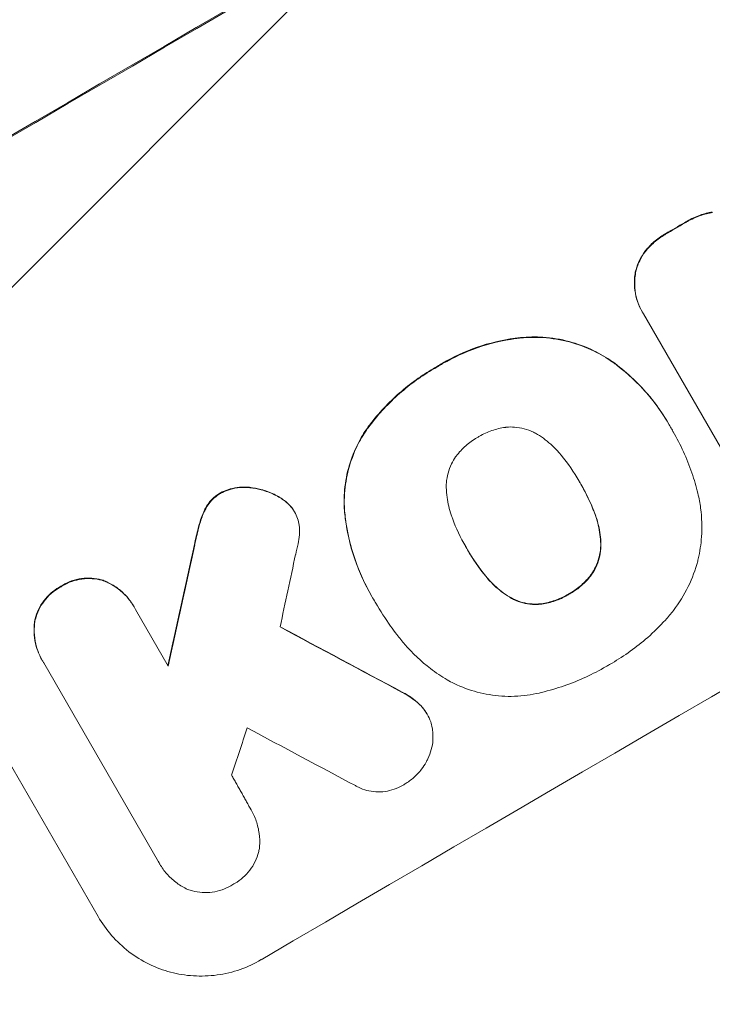
# Model space of a CAD drawing. Units: millimetres. Extents: x -3607 to 3963, y -3526 to 3764.
# Drawn here: x 2343 to 2415, y -1773 to -1671 of the extents above; entities that cross this region are included whole.
import ezdxf

# ---------------------------------------------------------------- set-up
doc = ezdxf.new("R2010")
doc.units = ezdxf.units.MM
doc.header["$LTSCALE"] = 20
doc.linetypes.add('HIDDEN', pattern=[9.525, 6.35, -3.175])
doc.layers.add('2d', color=230, linetype='Continuous')
doc.layers.add('AS-Free_Space_Hatch', color=31, linetype='HIDDEN')

msp = doc.modelspace()

# ---------------------------------------------------------------- hatches: boundary and pattern name
at = {"layer": 'AS-Free_Space_Hatch'}
h = msp.add_hatch(dxfattribs=at)
h.set_pattern_fill('ANSI31', color=256, scale=100)
h.paths.add_polyline_path([(-9, 1541), (-2107.01, 1541, 0.414214), (-3107.01, 541, 0.414214), (-2107.01, -459), (-9, -459, 0.060668), (231.01, -429.77, 0.119596), (363.86, -882.31), (1284.72, -2477.3, 0.414214), (2650.75, -2843.33), (3011.1, -2635.28, 0.414214), (3377.12, -1269.25), (2456.26, 325.73, 0.414214), (1090.23, 691.76), (986.84, 632.07, 0.387748)])

# ---------------------------------------------------------------- linework, layer by layer
at = {"layer": '2d', "lineweight": 0}
for p, q in [((2407.47, -1701.25), (2407.5, -1701.29)), ((2419.92, -1722.8), (2407.6, -1701.46)), ((2351.31, -1763.68), (2320.42, -1710.18)), ((2410.24, -1712.87), (2410.27, -1712.91)), ((2410.66, -1713.6), (2410.69, -1713.65)), ((2401.04, -1718.85), (2401.06, -1718.9)), ((2371.55, -1721.85), (2371.58, -1721.89)), ((2389.35, -1725.66), (2389.38, -1725.7)), ((2379.53, -1730.58), (2379.56, -1730.63)), ((2379.95, -1731.28), (2379.98, -1731.32)), ((2354.99, -1731.67), (2355.02, -1731.72)), ((2355.16, -1731.97), (2358.53, -1737.82)), ((2345.52, -1737.2), (2345.54, -1737.25)), ((2357.54, -1758.02), (2345.7, -1737.5)), ((2385.26, -1742.75), (2385.28, -1742.79)), ((2367.07, -1752.6), (2367.1, -1752.65)), ((2357.65, -1758.22), (2357.68, -1758.26))]:
    msp.add_line(p, q, dxfattribs=at)
for centre, major_axis, ratio, start_param, end_param in [((2460.25, -1681.17), (-952.63, -550), 0.052336, -1.683074, -1.458518), ((2503.42, -1755.95), (-950.9, -549), 0.052336, -1.68328, -1.458313), ((2481.56, -1718.1), (-950.9, -549), 0.052336, -1.527693, -1.52558), ((2424.36, -1619.01), (-350.74, -1587.76), 0.023864, -1.498549, -1.490656), ((2431.56, -1631.49), (344.85, 1595.95), 0.023624, 1.635339, 1.640039), ((2573.43, -1877.22), (-1838.54, 989.05), 0.014477, -1.459077, -1.452188), ((2443.1, -1651.47), (465.5, 1386.99), 0.029425, 1.647579, 1.651092), ((2583.26, -1894.24), (1832.93, -981.34), 0.01457, 1.690885, 1.697019)]:
    msp.add_ellipse(centre, major_axis=major_axis, ratio=ratio, start_param=start_param, end_param=end_param, dxfattribs=at)
at = {"layer": '2d', "lineweight": 0, "extrusion": (0, 0, -1)}
for centre, major_axis, ratio, start_param, end_param in [((2460.25, -1681.17), (950.9, 549), 0.052336, -1.68328, -1.458313), ((2481.56, -1718.1), (950.03, 548.5), 0.052336, -1.616053, -1.613939), ((2424.36, -1619.01), (350.42, 1586.31), 0.023864, -1.651034, -1.643134), ((2573.43, -1877.22), (1836.87, -988.15), 0.014477, -1.689509, -1.682596)]:
    msp.add_ellipse(centre, major_axis=major_axis, ratio=ratio, start_param=start_param, end_param=end_param, dxfattribs=at)
at = {"layer": '2d', "lineweight": 0}
for points, knots in [([(2414.72, -1690.96), (2414.29, -1691.03), (2413.87, -1691.14), (2412.99, -1691.44), (2412.54, -1691.65), (2412.04, -1691.94), (2411.96, -1691.99), (2411.89, -1692.04)], [31.840962, 31.840962, 31.840962, 31.840962, 33.069964, 33.069964, 34.508106, 34.508106, 34.786404, 34.786404, 34.786404, 34.786404]), ([(2411.91, -1692.08), (2411.99, -1692.03), (2412.07, -1691.98), (2412.56, -1691.7), (2413.02, -1691.49), (2413.9, -1691.18), (2414.32, -1691.08), (2414.75, -1691.01)], [11.225392, 11.225392, 11.225392, 11.225392, 11.50369, 11.50369, 12.941834, 12.941834, 14.170838, 14.170838, 14.170838, 14.170838]), ([(2409.88, -1693.2), (2409.85, -1693.22), (2409.82, -1693.23), (2409.41, -1693.47), (2409.04, -1693.74), (2408.37, -1694.32), (2408.07, -1694.64), (2407.8, -1694.98)], [31.511532, 31.511532, 31.511532, 31.511532, 31.617035, 31.617035, 32.935334, 32.935334, 34.15857, 34.15857, 34.15857, 34.15857]), ([(2407.83, -1695.02), (2408.1, -1694.68), (2408.4, -1694.37), (2409.06, -1693.78), (2409.44, -1693.52), (2409.85, -1693.28), (2409.88, -1693.26), (2409.91, -1693.24)], [7.998399, 7.998399, 7.998399, 7.998399, 9.221993, 9.221993, 10.53989, 10.53989, 10.645394, 10.645394, 10.645394, 10.645394]), ([(2407.8, -1694.98), (2407.79, -1694.99), (2407.78, -1695.01), (2407.55, -1695.31), (2407.36, -1695.61), (2407.05, -1696.25), (2406.93, -1696.58), (2406.82, -1697), (2406.79, -1697.09), (2406.77, -1697.19)], [26.227314, 26.227314, 26.227314, 26.227314, 26.284947, 26.284947, 27.296544, 27.296544, 28.308142, 28.308142, 28.595717, 28.595717, 28.595717, 28.595717]), ([(2406.8, -1697.23), (2406.82, -1697.14), (2406.84, -1697.04), (2406.95, -1696.62), (2407.07, -1696.3), (2407.38, -1695.66), (2407.57, -1695.35), (2407.8, -1695.05), (2407.82, -1695.04), (2407.83, -1695.02)], [3.753803, 3.753803, 3.753803, 3.753803, 4.041376, 4.041376, 5.052976, 5.052976, 6.064576, 6.064576, 6.12221, 6.12221, 6.12221, 6.12221]), ([(2406.77, -1697.19), (2406.73, -1697.41), (2406.7, -1697.63), (2406.66, -1698.25), (2406.67, -1698.65), (2406.78, -1699.44), (2406.87, -1699.83), (2407.12, -1700.57), (2407.29, -1700.92), (2407.47, -1701.25)], [-4.024467, -4.024467, -4.024467, -4.024467, -3.367199, -3.367199, -2.2448, -2.2448, -1.1224, -1.1224, 0, 0, 0, 0]), ([(2407.6, -1701.46), (2407.56, -1701.4), (2407.53, -1701.35), (2407.5, -1701.29), (2407.31, -1700.97), (2407.15, -1700.62), (2406.9, -1699.88), (2406.8, -1699.49), (2406.7, -1698.7), (2406.69, -1698.3), (2406.73, -1697.68), (2406.76, -1697.45), (2406.8, -1697.23)], [-0.190975, -0.190975, -0.190975, -0.190975, 0, 0, 0, 1.1224, 1.1224, 2.244799, 2.244799, 3.367199, 3.367199, 4.024468, 4.024468, 4.024468, 4.024468]), ([(2394.92, -1703.92), (2394.74, -1703.94), (2394.55, -1703.96), (2393.02, -1704.17), (2391.69, -1704.48), (2389.16, -1705.36), (2387.96, -1705.92), (2386.68, -1706.67), (2386.5, -1706.77), (2386.33, -1706.88)], [84.028184, 84.028184, 84.028184, 84.028184, 84.555537, 84.555537, 88.402846, 88.402846, 92.250155, 92.250155, 92.854205, 92.854205, 92.854205, 92.854205]), ([(2386.36, -1706.92), (2386.53, -1706.82), (2386.7, -1706.71), (2387.98, -1705.97), (2389.19, -1705.41), (2391.72, -1704.53), (2393.05, -1704.21), (2394.58, -1704), (2394.76, -1703.98), (2394.95, -1703.96)], [30.157448, 30.157448, 30.157448, 30.157448, 30.761501, 30.761501, 34.608824, 34.608824, 38.456148, 38.456148, 38.983502, 38.983502, 38.983502, 38.983502]), ([(2404.39, -1706.39), (2403.78, -1705.97), (2403.14, -1705.59), (2401.65, -1704.87), (2400.79, -1704.55), (2399.07, -1704.09), (2398.16, -1703.94), (2396.47, -1703.83), (2395.69, -1703.84), (2394.92, -1703.92)], [48.668721, 48.668721, 48.668721, 48.668721, 50.760892, 50.760892, 53.430702, 53.430702, 56.103828, 56.103828, 58.299283, 58.299283, 58.299283, 58.299283]), ([(2394.95, -1703.96), (2395.72, -1703.89), (2396.5, -1703.87), (2398.19, -1703.99), (2399.1, -1704.14), (2400.82, -1704.6), (2401.68, -1704.91), (2403.17, -1705.64), (2403.81, -1706.01), (2404.41, -1706.44)], [27.203884, 27.203884, 27.203884, 27.203884, 29.403013, 29.403013, 32.077428, 32.077428, 34.745959, 34.745959, 36.834465, 36.834465, 36.834465, 36.834465]), ([(2386.33, -1706.88), (2386.2, -1706.95), (2386.06, -1707.03), (2385.32, -1707.46), (2384.72, -1707.85), (2383.54, -1708.7), (2382.96, -1709.16), (2381.29, -1710.62), (2380.26, -1711.72), (2379.22, -1713.08), (2379.1, -1713.26), (2378.97, -1713.43)], [101.234792, 101.234792, 101.234792, 101.234792, 101.696834, 101.696834, 103.81806, 103.81806, 105.939286, 105.939286, 110.181738, 110.181738, 110.788553, 110.788553, 110.788553, 110.788553]), ([(2379, -1713.48), (2379.12, -1713.3), (2379.25, -1713.13), (2380.29, -1711.77), (2381.32, -1710.67), (2382.99, -1709.2), (2383.56, -1708.74), (2384.74, -1707.9), (2385.35, -1707.51), (2386.09, -1707.08), (2386.22, -1707), (2386.36, -1706.92)], [24.821292, 24.821292, 24.821292, 24.821292, 25.428112, 25.428112, 29.670583, 29.670583, 31.791818, 31.791818, 33.913053, 33.913053, 34.375097, 34.375097, 34.375097, 34.375097]), ([(2410.24, -1712.87), (2409.74, -1712), (2409.16, -1711.14), (2407.85, -1709.49), (2407.11, -1708.7), (2405.71, -1707.41), (2405.06, -1706.88), (2404.39, -1706.39)], [47.981153, 47.981153, 47.981153, 47.981153, 50.974894, 50.974894, 53.968636, 53.968636, 56.307594, 56.307594, 56.307594, 56.307594]), ([(2404.41, -1706.44), (2404.58, -1706.56), (2404.74, -1706.68), (2406.01, -1707.65), (2407.03, -1708.6), (2408.83, -1710.67), (2409.61, -1711.78), (2410.36, -1713.07), (2410.45, -1713.23), (2410.54, -1713.39)], [54.51859, 54.51859, 54.51859, 54.51859, 55.099619, 55.099619, 59.030752, 59.030752, 62.961885, 62.961885, 63.509859, 63.509859, 63.509859, 63.509859]), ([(2393.46, -1713.17), (2393.43, -1713.17), (2393.39, -1713.18), (2392.88, -1713.25), (2392.4, -1713.36), (2391.51, -1713.67), (2391.08, -1713.87), (2390.64, -1714.13), (2390.59, -1714.15), (2390.55, -1714.18)], [29.88869, 29.88869, 29.88869, 29.88869, 29.992478, 29.992478, 31.357567, 31.357567, 32.722657, 32.722657, 32.883672, 32.883672, 32.883672, 32.883672]), ([(2396.66, -1713.91), (2396.53, -1713.82), (2396.39, -1713.75), (2395.94, -1713.53), (2395.61, -1713.41), (2394.97, -1713.24), (2394.63, -1713.18), (2394.01, -1713.14), (2393.74, -1713.14), (2393.46, -1713.17)], [18.559814, 18.559814, 18.559814, 18.559814, 19.00765, 19.00765, 20.007414, 20.007414, 21.008551, 21.008551, 21.789661, 21.789661, 21.789661, 21.789661]), ([(2378.97, -1713.43), (2378.62, -1713.95), (2378.31, -1714.49), (2377.66, -1715.83), (2377.36, -1716.64), (2376.93, -1718.24), (2376.79, -1719.09), (2376.69, -1720.55), (2376.69, -1721.16), (2376.73, -1721.76)], [65.47436, 65.47436, 65.47436, 65.47436, 67.243652, 67.243652, 69.736552, 69.736552, 72.225329, 72.225329, 73.928914, 73.928914, 73.928914, 73.928914]), ([(2376.75, -1721.8), (2376.71, -1721.2), (2376.71, -1720.6), (2376.81, -1719.15), (2376.96, -1718.3), (2377.38, -1716.69), (2377.68, -1715.88), (2378.33, -1714.54), (2378.65, -1714), (2379, -1713.48)], [5.762452, 5.762452, 5.762452, 5.762452, 7.460154, 7.460154, 9.946872, 9.946872, 12.441844, 12.441844, 14.217035, 14.217035, 14.217035, 14.217035]), ([(2390.55, -1714.18), (2390.5, -1714.21), (2390.46, -1714.23), (2390.02, -1714.49), (2389.63, -1714.77), (2388.9, -1715.4), (2388.57, -1715.76), (2388.25, -1716.18), (2388.23, -1716.2), (2388.22, -1716.22)], [33.050866, 33.050866, 33.050866, 33.050866, 33.200973, 33.200973, 34.586536, 34.586536, 35.972098, 35.972098, 36.055573, 36.055573, 36.055573, 36.055573]), ([(2399.1, -1716.04), (2399.03, -1715.95), (2398.96, -1715.87), (2398.46, -1715.3), (2397.99, -1714.86), (2397.21, -1714.26), (2396.94, -1714.08), (2396.66, -1713.91)], [30.818083, 30.818083, 30.818083, 30.818083, 31.1377, 31.1377, 32.967804, 32.967804, 33.900381, 33.900381, 33.900381, 33.900381]), ([(2410.54, -1713.39), (2410.59, -1713.48), (2410.64, -1713.56), (2411.06, -1714.3), (2411.42, -1714.99), (2412.06, -1716.41), (2412.36, -1717.14), (2412.85, -1718.58), (2413.06, -1719.28), (2413.23, -1719.99)], [72.620198, 72.620198, 72.620198, 72.620198, 72.91595, 72.91595, 75.190782, 75.190782, 77.465614, 77.465614, 79.54846, 79.54846, 79.54846, 79.54846]), ([(2388.22, -1716.22), (2388.05, -1716.45), (2387.91, -1716.7), (2387.64, -1717.26), (2387.52, -1717.58), (2387.35, -1718.23), (2387.29, -1718.57), (2387.25, -1719.07), (2387.25, -1719.23), (2387.25, -1719.38)], [26.229698, 26.229698, 26.229698, 26.229698, 27.022739, 27.022739, 28.024332, 28.024332, 29.024433, 29.024433, 29.466525, 29.466525, 29.466525, 29.466525]), ([(2401.06, -1718.9), (2401.03, -1718.85), (2401.01, -1718.8), (2400.44, -1717.82), (2399.81, -1716.9), (2399.1, -1716.04)], [60.457691, 60.457691, 60.457691, 60.457691, 60.631129, 60.631129, 63.861555, 63.861555, 63.861555, 63.861555]), ([(2366.95, -1719.37), (2366.85, -1719.36), (2366.75, -1719.35), (2366.32, -1719.33), (2365.99, -1719.34), (2365.33, -1719.43), (2365, -1719.51), (2364.43, -1719.71), (2364.18, -1719.82), (2363.94, -1719.94)], [19.57476, 19.57476, 19.57476, 19.57476, 19.862039, 19.862039, 20.80915, 20.80915, 21.756262, 21.756262, 22.551148, 22.551148, 22.551148, 22.551148]), ([(2402.58, -1722.06), (2402.18, -1721), (2401.69, -1719.99), (2401.12, -1719), (2401.09, -1718.95), (2401.06, -1718.9)], [59.332158, 59.332158, 59.332158, 59.332158, 62.589611, 62.589611, 62.764075, 62.764075, 62.764075, 62.764075]), ([(2401.14, -1719.03), (2401.54, -1719.73), (2401.91, -1720.46), (2402.34, -1721.48), (2402.45, -1721.74), (2402.55, -1722.01)], [39.338774, 39.338774, 39.338774, 39.338774, 41.766901, 41.766901, 42.60127, 42.60127, 42.60127, 42.60127]), ([(2363.94, -1719.94), (2363.92, -1719.96), (2363.9, -1719.97), (2363.67, -1720.1), (2363.46, -1720.25), (2363.07, -1720.6), (2362.89, -1720.79), (2362.6, -1721.17), (2362.48, -1721.35), (2362.38, -1721.54)], [17.780908, 17.780908, 17.780908, 17.780908, 17.851491, 17.851491, 18.597231, 18.597231, 19.34297, 19.34297, 19.949709, 19.949709, 19.949709, 19.949709]), ([(2362.41, -1721.59), (2362.51, -1721.4), (2362.63, -1721.22), (2362.92, -1720.84), (2363.1, -1720.64), (2363.49, -1720.3), (2363.69, -1720.15), (2363.93, -1720.01), (2363.95, -1720), (2363.97, -1719.99)], [3.853004, 3.853004, 3.853004, 3.853004, 4.461392, 4.461392, 5.206245, 5.206245, 5.951099, 5.951099, 6.021683, 6.021683, 6.021683, 6.021683]), ([(2363.97, -1719.99), (2364.2, -1719.86), (2364.45, -1719.75), (2365.03, -1719.55), (2365.35, -1719.47), (2366.01, -1719.38), (2366.35, -1719.37), (2366.78, -1719.4), (2366.88, -1719.41), (2366.97, -1719.42)], [7.720986, 7.720986, 7.720986, 7.720986, 8.516915, 8.516915, 9.465074, 9.465074, 10.413232, 10.413232, 10.697531, 10.697531, 10.697531, 10.697531]), ([(2370.07, -1720.42), (2369.88, -1720.3), (2369.68, -1720.19), (2369.04, -1719.88), (2368.58, -1719.71), (2367.74, -1719.49), (2367.35, -1719.42), (2366.95, -1719.37)], [26.380788, 26.380788, 26.380788, 26.380788, 27.02453, 27.02453, 28.44516, 28.44516, 29.618621, 29.618621, 29.618621, 29.618621]), ([(2366.97, -1719.42), (2367.38, -1719.46), (2367.77, -1719.53), (2368.6, -1719.75), (2369.06, -1719.92), (2369.71, -1720.24), (2369.91, -1720.34), (2370.1, -1720.46)], [15.906741, 15.906741, 15.906741, 15.906741, 17.080207, 17.080207, 18.50084, 18.50084, 19.144585, 19.144585, 19.144585, 19.144585]), ([(2387.25, -1719.38), (2387.26, -1719.73), (2387.29, -1720.07), (2387.41, -1721.02), (2387.56, -1721.63), (2387.8, -1722.33), (2387.84, -1722.45), (2387.88, -1722.57)], [-4.491603, -4.491603, -4.491603, -4.491603, -3.525731, -3.525731, -1.762866, -1.762866, -1.405996, -1.405996, -1.405996, -1.405996]), ([(2413.23, -1719.99), (2413.35, -1720.5), (2413.45, -1721.01), (2413.64, -1722.5), (2413.67, -1723.5), (2413.55, -1725.25), (2413.44, -1726.02), (2413.27, -1726.76)], [48.879645, 48.879645, 48.879645, 48.879645, 50.345434, 50.345434, 53.139151, 53.139151, 55.384249, 55.384249, 55.384249, 55.384249]), ([(2371.27, -1721.42), (2371.25, -1721.41), (2371.24, -1721.39), (2371.02, -1721.14), (2370.79, -1720.92), (2370.39, -1720.62), (2370.23, -1720.51), (2370.07, -1720.42)], [15.104705, 15.104705, 15.104705, 15.104705, 15.167238, 15.167238, 16.057411, 16.057411, 16.591988, 16.591988, 16.591988, 16.591988]), ([(2370.1, -1720.46), (2370.26, -1720.56), (2370.42, -1720.66), (2370.82, -1720.97), (2371.05, -1721.18), (2371.26, -1721.43), (2371.28, -1721.45), (2371.29, -1721.47)], [11.962048, 11.962048, 11.962048, 11.962048, 12.49485, 12.49485, 13.385986, 13.385986, 13.449441, 13.449441, 13.449441, 13.449441]), ([(2362.38, -1721.54), (2362.35, -1721.6), (2362.32, -1721.67), (2362.08, -1722.16), (2361.91, -1722.61), (2361.79, -1723.05)], [37.853567, 37.853567, 37.853567, 37.853567, 38.059908, 38.059908, 39.428093, 39.428093, 39.428093, 39.428093]), ([(2361.82, -1723.09), (2361.94, -1722.65), (2362.1, -1722.21), (2362.34, -1721.72), (2362.37, -1721.65), (2362.41, -1721.59)], [5.67472, 5.67472, 5.67472, 5.67472, 7.037899, 7.037899, 7.249034, 7.249034, 7.249034, 7.249034]), ([(2371.29, -1721.47), (2371.4, -1721.6), (2371.49, -1721.75), (2371.7, -1722.11), (2371.81, -1722.34), (2371.97, -1722.81), (2372.03, -1723.04), (2372.06, -1723.28)], [11.550352, 11.550352, 11.550352, 11.550352, 12.052326, 12.052326, 12.80381, 12.80381, 13.471408, 13.471408, 13.471408, 13.471408]), ([(2376.73, -1721.76), (2376.75, -1722.04), (2376.79, -1722.31), (2377.01, -1724.02), (2377.34, -1725.43), (2378.27, -1728.12), (2378.86, -1729.4), (2379.53, -1730.58)], [-8.940968, -8.940968, -8.940968, -8.940968, -8.153689, -8.153689, -4.076844, -4.076844, 0, 0, 0, 0]), ([(2379.92, -1731.22), (2379.79, -1731.02), (2379.68, -1730.82), (2379.56, -1730.63), (2378.88, -1729.45), (2378.29, -1728.17), (2377.37, -1725.47), (2377.04, -1724.06), (2376.81, -1722.35), (2376.78, -1722.08), (2376.75, -1721.8)], [-0.689945, -0.689945, -0.689945, -0.689945, 0, 0, 0, 4.079917, 4.079917, 8.159835, 8.159835, 8.941395, 8.941395, 8.941395, 8.941395]), ([(2402.55, -1722.01), (2402.6, -1722.13), (2402.64, -1722.25), (2402.89, -1722.97), (2403.03, -1723.59), (2403.16, -1724.55), (2403.19, -1724.87), (2403.2, -1725.19)], [30.449164, 30.449164, 30.449164, 30.449164, 30.814511, 30.814511, 32.625627, 32.625627, 33.533145, 33.533145, 33.533145, 33.533145]), ([(2403.22, -1725.23), (2403.21, -1724.91), (2403.19, -1724.59), (2403.06, -1723.64), (2402.91, -1723.01), (2402.67, -1722.29), (2402.62, -1722.17), (2402.58, -1722.06)], [24.473713, 24.473713, 24.473713, 24.473713, 25.381231, 25.381231, 27.192348, 27.192348, 27.557697, 27.557697, 27.557697, 27.557697]), ([(2361.79, -1723.05), (2361.74, -1723.22), (2361.69, -1723.4), (2361.5, -1724.14), (2361.36, -1724.7), (2361.25, -1725.27)], [169.743722, 169.743722, 169.743722, 169.743722, 170.29461, 170.29461, 172.018852, 172.018852, 172.018852, 172.018852]), ([(2361.27, -1725.32), (2361.39, -1724.74), (2361.53, -1724.16), (2361.72, -1723.43), (2361.77, -1723.26), (2361.82, -1723.09)], [22.561724, 22.561724, 22.561724, 22.561724, 24.311238, 24.311238, 24.836592, 24.836592, 24.836592, 24.836592]), ([(2372.06, -1723.28), (2372.1, -1723.61), (2372.11, -1723.95), (2372.07, -1724.6), (2372.02, -1724.91), (2371.95, -1725.2)], [18.353511, 18.353511, 18.353511, 18.353511, 19.310602, 19.310602, 20.205398, 20.205398, 20.205398, 20.205398]), ([(2387.88, -1722.57), (2388.26, -1723.6), (2388.73, -1724.58), (2389.26, -1725.49), (2389.3, -1725.56), (2389.34, -1725.63), (2389.38, -1725.7)], [-3.159977, -3.159977, -3.159977, -3.159977, 0, 0, 0, 0.244222, 0.244222, 0.244222, 0.244222]), ([(2403.2, -1725.19), (2403.2, -1725.34), (2403.19, -1725.5), (2403.16, -1726), (2403.1, -1726.34), (2402.93, -1726.97), (2402.81, -1727.3), (2402.54, -1727.86), (2402.4, -1728.1), (2402.24, -1728.33)], [18.388913, 18.388913, 18.388913, 18.388913, 18.829498, 18.829498, 19.819894, 19.819894, 20.811646, 20.811646, 21.605018, 21.605018, 21.605018, 21.605018]), ([(2402.26, -1728.37), (2402.43, -1728.14), (2402.57, -1727.9), (2402.84, -1727.34), (2402.96, -1727.02), (2403.13, -1726.38), (2403.19, -1726.04), (2403.22, -1725.54), (2403.22, -1725.39), (2403.22, -1725.23)], [10.111709, 10.111709, 10.111709, 10.111709, 10.906746, 10.906746, 11.899082, 11.899082, 12.888897, 12.888897, 13.32783, 13.32783, 13.32783, 13.32783]), ([(2389.38, -1725.7), (2389.4, -1725.75), (2389.43, -1725.79), (2389.45, -1725.83), (2390, -1726.78), (2390.64, -1727.71), (2391.36, -1728.59)], [-0.149133, -0.149133, -0.149133, -0.149133, 0, 0, 0, 3.282215, 3.282215, 3.282215, 3.282215]), ([(2413.27, -1726.76), (2413.25, -1726.84), (2413.23, -1726.92), (2412.98, -1727.87), (2412.65, -1728.76), (2411.81, -1730.48), (2411.3, -1731.31), (2410.45, -1732.42), (2410.17, -1732.75), (2409.88, -1733.07)], [54.443487, 54.443487, 54.443487, 54.443487, 54.681155, 54.681155, 57.416835, 57.416835, 60.152515, 60.152515, 61.373932, 61.373932, 61.373932, 61.373932]), ([(2402.24, -1728.33), (2402.22, -1728.36), (2402.19, -1728.39), (2401.88, -1728.8), (2401.55, -1729.15), (2400.85, -1729.77), (2400.47, -1730.04), (2400.02, -1730.3), (2399.96, -1730.33), (2399.89, -1730.37)], [29.458032, 29.458032, 29.458032, 29.458032, 29.563265, 29.563265, 30.908816, 30.908816, 32.254367, 32.254367, 32.473269, 32.473269, 32.473269, 32.473269]), ([(2399.92, -1730.41), (2399.98, -1730.38), (2400.05, -1730.34), (2400.5, -1730.08), (2400.87, -1729.81), (2401.58, -1729.19), (2401.91, -1728.84), (2402.22, -1728.44), (2402.24, -1728.4), (2402.26, -1728.37)], [10.533977, 10.533977, 10.533977, 10.533977, 10.752878, 10.752878, 12.097655, 12.097655, 13.442431, 13.442431, 13.549123, 13.549123, 13.549123, 13.549123]), ([(2351.81, -1728.96), (2351.76, -1728.95), (2351.71, -1728.93), (2351.33, -1728.83), (2350.99, -1728.78), (2350.3, -1728.73), (2349.94, -1728.74), (2349.24, -1728.84), (2348.9, -1728.92), (2348.24, -1729.15), (2347.93, -1729.3), (2347.58, -1729.51), (2347.51, -1729.55), (2347.45, -1729.59)], [19.875898, 19.875898, 19.875898, 19.875898, 20.039723, 20.039723, 21.043748, 21.043748, 22.047772, 22.047772, 23.051797, 23.051797, 24.055822, 24.055822, 24.281709, 24.281709, 24.281709, 24.281709]), ([(2347.47, -1729.63), (2347.54, -1729.59), (2347.6, -1729.55), (2347.95, -1729.35), (2348.27, -1729.2), (2348.93, -1728.97), (2349.27, -1728.89), (2349.97, -1728.79), (2350.33, -1728.78), (2351.02, -1728.82), (2351.37, -1728.88), (2351.74, -1728.98), (2351.79, -1728.99), (2351.84, -1729.01)], [7.794003, 7.794003, 7.794003, 7.794003, 8.019898, 8.019898, 9.025483, 9.025483, 10.031068, 10.031068, 11.036653, 11.036653, 12.042238, 12.042238, 12.199944, 12.199944, 12.199944, 12.199944]), ([(2354.99, -1731.67), (2354.8, -1731.33), (2354.56, -1731), (2354.02, -1730.38), (2353.71, -1730.09), (2353.05, -1729.58), (2352.69, -1729.36), (2352.15, -1729.1), (2351.98, -1729.03), (2351.81, -1728.96)], [18.968114, 18.968114, 18.968114, 18.968114, 20.151326, 20.151326, 21.334537, 21.334537, 22.517749, 22.517749, 23.055444, 23.055444, 23.055444, 23.055444]), ([(2351.84, -1729.01), (2352.01, -1729.07), (2352.18, -1729.15), (2352.72, -1729.41), (2353.08, -1729.63), (2353.74, -1730.14), (2354.05, -1730.42), (2354.59, -1731.04), (2354.82, -1731.38), (2355.07, -1731.8), (2355.11, -1731.88), (2355.16, -1731.97)], [14.881109, 14.881109, 14.881109, 14.881109, 15.424135, 15.424135, 16.605498, 16.605498, 17.786861, 17.786861, 18.968224, 18.968224, 19.250339, 19.250339, 19.250339, 19.250339]), ([(2393.77, -1730.68), (2393.48, -1730.5), (2393.2, -1730.31), (2392.44, -1729.72), (2391.98, -1729.29), (2391.49, -1728.73), (2391.41, -1728.64), (2391.33, -1728.54)], [-4.516603, -4.516603, -4.516603, -4.516603, -3.557979, -3.557979, -1.778989, -1.778989, -1.42751, -1.42751, -1.42751, -1.42751]), ([(2391.36, -1728.59), (2391.44, -1728.68), (2391.51, -1728.78), (2392, -1729.33), (2392.46, -1729.77), (2393.23, -1730.35), (2393.51, -1730.55), (2393.8, -1730.72)], [1.427472, 1.427472, 1.427472, 1.427472, 1.777792, 1.777792, 3.555584, 3.555584, 4.516423, 4.516423, 4.516423, 4.516423]), ([(2347.45, -1729.59), (2347.38, -1729.62), (2347.32, -1729.66), (2346.97, -1729.86), (2346.69, -1730.06), (2346.16, -1730.53), (2345.92, -1730.79), (2345.49, -1731.35), (2345.3, -1731.65), (2345, -1732.29), (2344.88, -1732.61), (2344.78, -1732.99), (2344.77, -1733.04), (2344.76, -1733.09)], [23.786568, 23.786568, 23.786568, 23.786568, 24.008826, 24.008826, 25.012883, 25.012883, 26.016941, 26.016941, 27.020998, 27.020998, 28.025056, 28.025056, 28.188948, 28.188948, 28.188948, 28.188948]), ([(2344.78, -1733.14), (2344.79, -1733.08), (2344.81, -1733.03), (2344.91, -1732.65), (2345.03, -1732.33), (2345.33, -1731.7), (2345.52, -1731.39), (2345.95, -1730.83), (2346.19, -1730.57), (2346.71, -1730.11), (2346.99, -1729.91), (2347.34, -1729.7), (2347.41, -1729.67), (2347.47, -1729.63)], [3.82417, 3.82417, 3.82417, 3.82417, 3.994767, 3.994767, 4.997134, 4.997134, 5.999501, 5.999501, 7.001867, 7.001867, 8.004234, 8.004234, 8.226489, 8.226489, 8.226489, 8.226489]), ([(2399.89, -1730.37), (2399.84, -1730.4), (2399.78, -1730.44), (2399.33, -1730.7), (2398.91, -1730.89), (2398.01, -1731.2), (2397.55, -1731.32), (2397.04, -1731.39), (2397.01, -1731.39), (2396.97, -1731.39)], [32.31291, 32.31291, 32.31291, 32.31291, 32.51178, 32.51178, 33.868573, 33.868573, 35.225366, 35.225366, 35.318352, 35.318352, 35.318352, 35.318352]), ([(2397, -1731.44), (2397.03, -1731.44), (2397.07, -1731.43), (2397.57, -1731.36), (2398.04, -1731.25), (2398.93, -1730.94), (2399.36, -1730.74), (2399.8, -1730.48), (2399.86, -1730.45), (2399.92, -1730.41)], [8.032128, 8.032128, 8.032128, 8.032128, 8.125113, 8.125113, 9.481912, 9.481912, 10.838712, 10.838712, 11.037583, 11.037583, 11.037583, 11.037583]), ([(2382.14, -1734.56), (2381.92, -1734.27), (2381.71, -1733.99), (2380.95, -1732.92), (2380.44, -1732.12), (2379.98, -1731.32), (2379.96, -1731.29), (2379.94, -1731.25), (2379.92, -1731.22)], [-3.824902, -3.824902, -3.824902, -3.824902, -2.78425, -2.78425, 0, 0, 0, 0.118189, 0.118189, 0.118189, 0.118189]), ([(2396.97, -1731.39), (2396.69, -1731.42), (2396.4, -1731.43), (2395.77, -1731.39), (2395.44, -1731.33), (2394.8, -1731.16), (2394.48, -1731.04), (2394.04, -1730.83), (2393.9, -1730.75), (2393.77, -1730.68)], [25.876684, 25.876684, 25.876684, 25.876684, 26.691652, 26.691652, 27.680972, 27.680972, 28.668818, 28.668818, 29.103749, 29.103749, 29.103749, 29.103749]), ([(2393.8, -1730.72), (2393.93, -1730.8), (2394.06, -1730.87), (2394.51, -1731.09), (2394.83, -1731.21), (2395.46, -1731.38), (2395.8, -1731.43), (2396.43, -1731.47), (2396.71, -1731.47), (2397, -1731.44)], [2.528609, 2.528609, 2.528609, 2.528609, 2.963542, 2.963542, 3.951389, 3.951389, 4.940712, 4.940712, 5.755682, 5.755682, 5.755682, 5.755682]), ([(2344.76, -1733.09), (2344.73, -1733.28), (2344.71, -1733.46), (2344.67, -1734.06), (2344.68, -1734.48), (2344.79, -1735.3), (2344.88, -1735.71), (2345.15, -1736.49), (2345.32, -1736.86), (2345.52, -1737.2)], [-4.071473, -4.071473, -4.071473, -4.071473, -3.536331, -3.536331, -2.357554, -2.357554, -1.178777, -1.178777, 0, 0, 0, 0]), ([(2345.7, -1737.5), (2345.64, -1737.42), (2345.59, -1737.33), (2345.54, -1737.25), (2345.35, -1736.91), (2345.18, -1736.54), (2344.91, -1735.76), (2344.81, -1735.35), (2344.71, -1734.53), (2344.69, -1734.11), (2344.73, -1733.51), (2344.75, -1733.32), (2344.78, -1733.14)], [-0.295795, -0.295795, -0.295795, -0.295795, 0, 0, 0, 1.176786, 1.176786, 2.353572, 2.353572, 3.530358, 3.530358, 4.071242, 4.071242, 4.071242, 4.071242]), ([(2409.88, -1733.07), (2409.3, -1733.7), (2408.69, -1734.3), (2407.47, -1735.37), (2406.87, -1735.85), (2405.63, -1736.73), (2405, -1737.14), (2404.28, -1737.56), (2404.19, -1737.61), (2404.1, -1737.66)], [99.488169, 99.488169, 99.488169, 99.488169, 101.919096, 101.919096, 104.135721, 104.135721, 106.352347, 106.352347, 106.655927, 106.655927, 106.655927, 106.655927]), ([(2387.34, -1739.24), (2386.75, -1738.89), (2386.17, -1738.5), (2384.66, -1737.34), (2383.77, -1736.5), (2382.69, -1735.26), (2382.41, -1734.91), (2382.14, -1734.56)], [-8.84565, -8.84565, -8.84565, -8.84565, -6.888978, -6.888978, -3.444489, -3.444489, -2.157765, -2.157765, -2.157765, -2.157765]), ([(2404.1, -1737.66), (2403.99, -1737.73), (2403.87, -1737.8), (2403.08, -1738.26), (2402.38, -1738.62), (2400.94, -1739.29), (2400.19, -1739.59), (2398.66, -1740.12), (2397.87, -1740.35), (2397, -1740.56), (2396.92, -1740.58), (2396.85, -1740.6)], [111.131327, 111.131327, 111.131327, 111.131327, 111.539319, 111.539319, 113.86795, 113.86795, 116.19658, 116.19658, 118.525211, 118.525211, 118.748036, 118.748036, 118.748036, 118.748036]), ([(2396.85, -1740.6), (2396.44, -1740.69), (2396.03, -1740.77), (2394.74, -1740.95), (2393.85, -1740.98), (2392.11, -1740.86), (2391.25, -1740.72), (2389.65, -1740.29), (2388.84, -1740), (2387.81, -1739.5), (2387.57, -1739.37), (2387.34, -1739.24)], [63.92832, 63.92832, 63.92832, 63.92832, 65.119351, 65.119351, 67.626448, 67.626448, 70.133545, 70.133545, 72.636491, 72.636491, 73.410594, 73.410594, 73.410594, 73.410594]), ([(2384.65, -1741.93), (2384.41, -1741.68), (2384.15, -1741.45), (2383.51, -1740.96), (2383.11, -1740.71), (2382.69, -1740.5)], [23.817048, 23.817048, 23.817048, 23.817048, 24.791842, 24.791842, 26.123974, 26.123974, 26.123974, 26.123974]), ([(2382.72, -1740.55), (2383.13, -1740.76), (2383.53, -1741.01), (2384.18, -1741.5), (2384.44, -1741.73), (2384.68, -1741.97)], [17.957531, 17.957531, 17.957531, 17.957531, 19.292395, 19.292395, 20.264337, 20.264337, 20.264337, 20.264337]), ([(2385.26, -1742.75), (2385.12, -1742.5), (2384.95, -1742.27), (2384.72, -1742.01), (2384.69, -1741.97), (2384.65, -1741.93)], [13.4988691, 13.4988691, 13.4988691, 13.4988691, 14.3405873, 14.3405873, 14.493027, 14.493027, 14.493027, 14.493027]), ([(2384.68, -1741.97), (2384.71, -1742.01), (2384.75, -1742.05), (2384.98, -1742.31), (2385.14, -1742.55), (2385.43, -1743.03), (2385.55, -1743.3), (2385.71, -1743.77), (2385.76, -1743.98), (2385.8, -1744.18)], [12.504709, 12.504709, 12.504709, 12.504709, 12.65632, 12.65632, 13.498921, 13.498921, 14.340639, 14.340639, 14.936502, 14.936502, 14.936502, 14.936502]), ([(2385.8, -1744.18), (2385.82, -1744.26), (2385.83, -1744.33), (2385.88, -1744.75), (2385.89, -1745.1), (2385.85, -1745.79), (2385.79, -1746.13), (2385.62, -1746.76), (2385.5, -1747.08), (2385.29, -1747.51), (2385.23, -1747.63), (2385.16, -1747.75)], [17.557992, 17.557992, 17.557992, 17.557992, 17.768313, 17.768313, 18.754292, 18.754292, 19.740271, 19.740271, 20.72865, 20.72865, 21.110074, 21.110074, 21.110074, 21.110074]), ([(2385.16, -1747.75), (2385.03, -1747.99), (2384.87, -1748.23), (2384.46, -1748.77), (2384.19, -1749.06), (2383.61, -1749.57), (2383.3, -1749.79), (2382.99, -1749.97)], [23.771702, 23.771702, 23.771702, 23.771702, 24.570292, 24.570292, 25.689813, 25.689813, 26.788325, 26.788325, 26.788325, 26.788325]), ([(2382.99, -1749.97), (2382.9, -1750.04), (2382.81, -1750.09), (2382.45, -1750.3), (2382.17, -1750.43), (2381.56, -1750.64), (2381.25, -1750.72), (2380.61, -1750.81), (2380.29, -1750.82), (2379.65, -1750.78), (2379.34, -1750.72), (2378.76, -1750.57), (2378.46, -1750.46), (2378.07, -1750.27), (2377.97, -1750.22), (2377.87, -1750.16)], [21.61397, 21.61397, 21.61397, 21.61397, 21.933829, 21.933829, 22.849009, 22.849009, 23.764188, 23.764188, 24.679367, 24.679367, 25.594546, 25.594546, 26.507402, 26.507402, 26.842263, 26.842263, 26.842263, 26.842263]), ([(2367, -1752.48), (2367.03, -1752.54), (2367.07, -1752.59), (2367.31, -1753.01), (2367.49, -1753.4), (2367.77, -1754.23), (2367.87, -1754.66), (2367.99, -1755.53), (2368, -1755.98), (2367.97, -1756.5), (2367.96, -1756.58), (2367.95, -1756.66)], [19.834923, 19.834923, 19.834923, 19.834923, 20.024767, 20.024767, 21.273865, 21.273865, 22.522964, 22.522964, 23.772063, 23.772063, 24.012012, 24.012012, 24.012012, 24.012012]), ([(2367.95, -1756.66), (2367.93, -1756.79), (2367.9, -1756.92), (2367.78, -1757.36), (2367.66, -1757.68), (2367.36, -1758.31), (2367.18, -1758.61), (2366.76, -1759.16), (2366.52, -1759.42), (2366, -1759.87), (2365.72, -1760.07), (2365.37, -1760.28), (2365.29, -1760.32), (2365.22, -1760.36)], [19.329301, 19.329301, 19.329301, 19.329301, 19.715384, 19.715384, 20.704996, 20.704996, 21.694609, 21.694609, 22.684221, 22.684221, 23.673834, 23.673834, 23.929281, 23.929281, 23.929281, 23.929281]), ([(2360.56, -1760.87), (2360.5, -1760.85), (2360.45, -1760.82), (2360.02, -1760.61), (2359.66, -1760.39), (2358.98, -1759.87), (2358.67, -1759.58), (2358.12, -1758.95), (2357.88, -1758.61), (2357.68, -1758.26), (2357.63, -1758.18), (2357.59, -1758.1), (2357.54, -1758.02)], [-3.788466, -3.788466, -3.788466, -3.788466, -3.616263, -3.616263, -2.410842, -2.410842, -1.205421, -1.205421, 0, 0, 0, 0.275089, 0.275089, 0.275089, 0.275089]), ([(2365.22, -1760.36), (2365.15, -1760.41), (2365.08, -1760.45), (2364.72, -1760.66), (2364.42, -1760.8), (2363.77, -1761.03), (2363.43, -1761.11), (2362.74, -1761.2), (2362.39, -1761.21), (2361.71, -1761.17), (2361.37, -1761.11), (2360.89, -1760.99), (2360.72, -1760.93), (2360.56, -1760.87)], [23.413332, 23.413332, 23.413332, 23.413332, 23.657729, 23.657729, 24.647108, 24.647108, 25.636486, 25.636486, 26.625865, 26.625865, 27.615244, 27.615244, 28.129954, 28.129954, 28.129954, 28.129954]), ([(2368.13, -1768.12), (2367.46, -1768.52), (2366.74, -1768.86), (2365.2, -1769.39), (2364.4, -1769.59), (2362.77, -1769.81), (2361.95, -1769.84), (2360.33, -1769.74), (2359.54, -1769.61), (2358.04, -1769.21), (2357.29, -1768.94), (2355.84, -1768.23), (2355.13, -1767.8), (2353.83, -1766.8), (2353.23, -1766.23), (2352.16, -1765.01), (2351.69, -1764.36), (2351.31, -1763.68)], [-18.6773, -18.6773, -18.6773, -18.6773, -16.338205, -16.338205, -13.999109, -13.999109, -11.660013, -11.660013, -9.320917, -9.320917, -6.990688, -6.990688, -4.660459, -4.660459, -2.330229, -2.330229, 0, 0, 0, 0])]:
    msp.add_open_spline(points, degree=3, knots=knots, dxfattribs=at)
for points in [[(2410.66, -1713.6), (2410.62, -1713.53), (2410.57, -1713.45), (2410.53, -1713.38)], [(2400.96, -1718.73), (2400.99, -1718.77), (2401.01, -1718.81), (2401.04, -1718.85)], [(2371.55, -1721.85), (2371.47, -1721.7), (2371.37, -1721.56), (2371.27, -1721.42)], [(2371.95, -1725.2), (2371.87, -1725.57), (2371.79, -1725.94), (2371.7, -1726.3)], [(2389.35, -1725.66), (2389.32, -1725.59), (2389.28, -1725.53), (2389.24, -1725.47)], [(2391.33, -1728.54), (2390.62, -1727.67), (2389.98, -1726.75), (2389.44, -1725.81)], [(2379.91, -1731.22), (2379.93, -1731.24), (2379.94, -1731.26), (2379.95, -1731.28)], [(2367.07, -1752.6), (2367.04, -1752.55), (2367.01, -1752.5), (2366.98, -1752.45)], [(2357.52, -1757.97), (2357.56, -1758.06), (2357.6, -1758.14), (2357.65, -1758.22)]]:
    msp.add_open_spline(points, degree=3, dxfattribs=at)
msp.add_rational_spline([(2365.08, -1749.06), (2366.04, -1750.77), (2367, -1752.48)], [0.99999998522, 0.999999984585, 0.99999998522], degree=2, dxfattribs=at)

doc.saveas('drawing.dxf')
